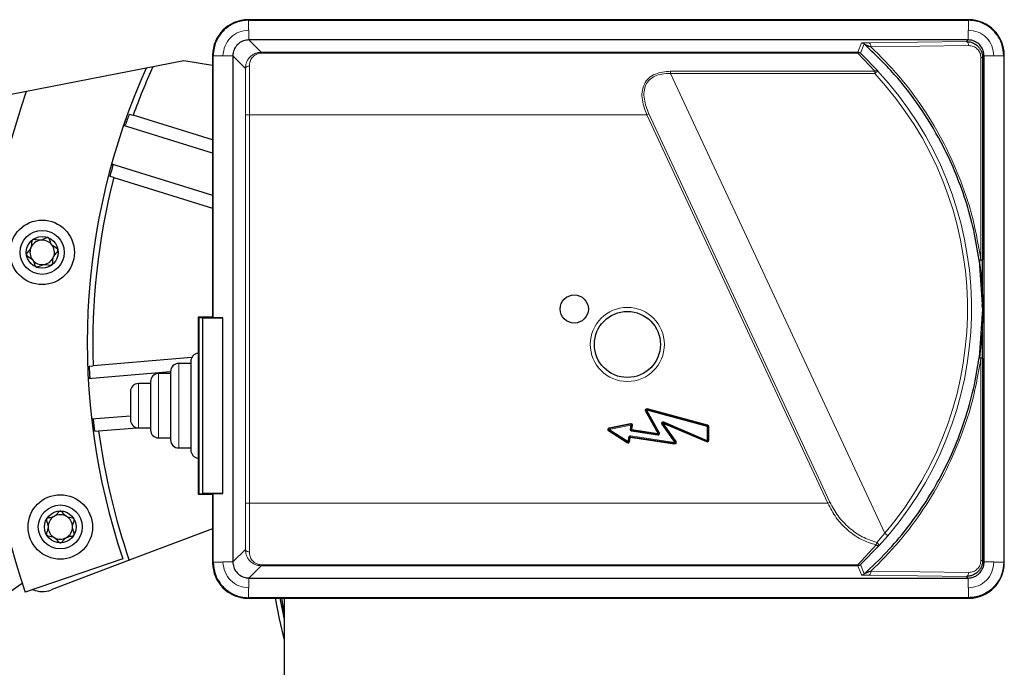
# Model space of a CAD drawing. Units: millimetres. Extents: x 482 to 2792, y 204 to 2308.
# Drawn here: x 2411 to 2533, y 2146 to 2226 of the extents above; entities that cross this region are included whole.
import ezdxf

# ---------------------------------------------------------------- set-up
doc = ezdxf.new("R2010")
doc.units = ezdxf.units.MM

msp = doc.modelspace()

# ---------------------------------------------------------------- linework, layer by layer
at = {"color": 7, "linetype": 'Continuous', "lineweight": 25}
for p, q in [((2528.53, 2226.3), (2439.03, 2226.3)), ((2439.1, 2226.24), (2528.47, 2226.24)), ((2528.43, 2223.8), (2439.14, 2223.8)), ((2434.63, 2221.9), (2434.63, 2189.4)), ((2434.7, 2189.34), (2434.7, 2221.84)), ((2437.14, 2221.8), (2437.14, 2159.01)), ((2530.24, 2221.61), (2530.24, 2196.49)), ((2530.43, 2159.01), (2530.43, 2221.8)), ((2532.87, 2221.84), (2532.87, 2158.97)), ((2532.93, 2158.9), (2532.93, 2221.9)), ((2431.07, 2221.19), (2374.53, 2210.22)), ((2434.63, 2220.62), (2431.07, 2221.19)), ((2424.28, 2214.59), (2424.76, 2214.44)), ((2434.63, 2211.38), (2424.76, 2214.44)), ((2434.63, 2209.76), (2423.57, 2213.19)), ((2423.79, 2213.22), (2423.6, 2213.28)), ((2422.06, 2208.31), (2422.25, 2208.25)), ((2422.09, 2208.41), (2434.63, 2204.52)), ((2422.36, 2206.7), (2421.88, 2206.85)), ((2422.36, 2206.7), (2434.63, 2202.9)), ((2530.22, 2190.53), (2530.2, 2190.92)), ((2432.83, 2189.4), (2432.91, 2189.33)), ((2434.63, 2189.4), (2432.83, 2189.4)), ((2432.83, 2189.4), (2432.83, 2167.4)), ((2432.91, 2189.33), (2433.42, 2189.32)), ((2432.91, 2189.33), (2432.91, 2167.48)), ((2433.42, 2189.32), (2435.92, 2189.32)), ((2433.42, 2167.49), (2433.42, 2189.32)), ((2434.63, 2189.4), (2434.7, 2189.34)), ((2435.92, 2189.32), (2434.7, 2189.34)), ((2435.92, 2167.49), (2435.92, 2189.32)), ((2432.03, 2184.37), (2419.81, 2183.35)), ((2431.92, 2183.65), (2430.42, 2183.65)), ((2431.92, 2183.9), (2431.92, 2178.4)), ((2530.24, 2184.31), (2530.24, 2159.2)), ((2429.42, 2182.6), (2419.18, 2181.74)), ((2419.31, 2183.31), (2419.81, 2183.35)), ((2429.42, 2182.4), (2427.92, 2182.4)), ((2429.42, 2182.65), (2429.42, 2178.4)), ((2419.37, 2181.86), (2419.17, 2181.84)), ((2426.92, 2181.15), (2425.42, 2181.15)), ((2426.92, 2181.4), (2426.92, 2178.4)), ((2424.42, 2180.15), (2424.42, 2178.4)), ((2424.42, 2178.4), (2424.42, 2176.65)), ((2426.92, 2178.4), (2426.92, 2175.4)), ((2429.42, 2178.4), (2429.42, 2174.15)), ((2431.92, 2178.4), (2431.92, 2172.9)), ((2488.44, 2177.8), (2490.02, 2174.99)), ((2496.06, 2175.91), (2488.55, 2177.94)), ((2419.6, 2176.76), (2424.42, 2177.16)), ((2419.81, 2176.68), (2419.61, 2176.66)), ((2490.6, 2176.3), (2495.99, 2174)), ((2419.99, 2175.24), (2420.48, 2175.28)), ((2420.48, 2175.28), (2425.22, 2175.67)), ((2425.42, 2175.65), (2426.92, 2175.65)), ((2483.84, 2175.37), (2486.16, 2173.87)), ((2486.54, 2176.1), (2483.87, 2175.55)), ((2486.58, 2175.45), (2486.66, 2175.99)), ((2489.92, 2174.84), (2486.66, 2175.33)), ((2492.09, 2173.88), (2490.48, 2176.15)), ((2496.03, 2175.82), (2496.06, 2175.91)), ((2496.13, 2174.09), (2496.13, 2175.82)), ((2427.92, 2174.4), (2429.42, 2174.4)), ((2486.31, 2173.94), (2486.39, 2174.47)), ((2486.51, 2174.55), (2492, 2173.73)), ((2430.42, 2173.15), (2431.92, 2173.15)), ((2432.91, 2167.48), (2432.83, 2167.4)), ((2432.83, 2167.4), (2434.63, 2167.4)), ((2432.91, 2167.48), (2433.42, 2167.49)), ((2435.92, 2167.49), (2433.42, 2167.49)), ((2434.7, 2167.47), (2434.63, 2167.4)), ((2434.63, 2167.4), (2434.63, 2158.9)), ((2434.7, 2167.47), (2435.92, 2167.49)), ((2434.7, 2158.97), (2434.7, 2167.47)), ((2434.63, 2163.13), (2424.29, 2159.21)), ((2423.49, 2159.39), (2411.37, 2155.27)), ((2424.29, 2159.21), (2414.59, 2155.53)), ((2439.14, 2157.01), (2528.43, 2157.01)), ((2371.32, 2128.43), (2411, 2156.39)), ((2439.03, 2154.5), (2528.53, 2154.5)), ((2528.47, 2154.57), (2439.1, 2154.57)), ((2443.17, 2154.5), (2443.53, 2152.47)), ((2443.53, 2154.5), (2443.53, 2140.46))]:
    msp.add_line(p, q, dxfattribs=at)
at = {"color": 7, "linetype": 'Continuous', "lineweight": 18}
for p, q in [((2439.03, 2226.3), (2439.1, 2226.24)), ((2528.47, 2226.24), (2528.53, 2226.3)), ((2439.1, 2225.02), (2439.1, 2226.24)), ((2528.47, 2226.24), (2528.47, 2225.02)), ((2439.14, 2225.02), (2439.1, 2225.02)), ((2439.14, 2223.8), (2439.14, 2225.02)), ((2528.43, 2225.02), (2528.43, 2223.8)), ((2528.47, 2225.02), (2528.43, 2225.02)), ((2439.14, 2223.8), (2440.67, 2222.26)), ((2514.75, 2222.26), (2515.2, 2223.42)), ((2515.09, 2222.13), (2515.54, 2223.29)), ((2516.08, 2223.44), (2528.22, 2223.59)), ((2516.37, 2222.94), (2528.51, 2223.09)), ((2528.22, 2223.59), (2528.43, 2223.8)), ((2434.63, 2221.9), (2434.7, 2221.84)), ((2434.7, 2221.84), (2435.92, 2221.84)), ((2435.92, 2221.84), (2435.92, 2221.8)), ((2435.92, 2221.8), (2437.14, 2221.8)), ((2437.14, 2221.8), (2438.7, 2220.24)), ((2440.67, 2222.15), (2440.67, 2222.26)), ((2440.67, 2222.26), (2514.75, 2222.26)), ((2440.67, 2222.15), (2514.75, 2222.15)), ((2514.75, 2222.15), (2514.75, 2222.26)), ((2516.84, 2219.9), (2514.75, 2222.15)), ((2515.09, 2222.13), (2517.21, 2219.97)), ((2530.03, 2196.49), (2530.03, 2221.61)), ((2530.03, 2221.61), (2530.24, 2221.61)), ((2530.24, 2221.61), (2530.43, 2221.8)), ((2530.43, 2221.8), (2531.65, 2221.8)), ((2531.65, 2221.8), (2531.65, 2221.84)), ((2531.65, 2221.84), (2532.87, 2221.84)), ((2532.87, 2221.84), (2532.93, 2221.9)), ((2491.48, 2219.9), (2516.84, 2219.9)), ((2491.48, 2219.9), (2491.48, 2219.63)), ((2518.08, 2162.57), (2491.48, 2219.63)), ((2491.48, 2219.63), (2516.84, 2219.63)), ((2517.21, 2219.97), (2516.84, 2219.63)), ((2516.84, 2219.63), (2516.84, 2219.9)), ((2438.73, 2214.5), (2439.23, 2214.5)), ((2438.73, 2166.3), (2438.73, 2214.5)), ((2439.23, 2214.5), (2488.55, 2214.5)), ((2439.23, 2166.3), (2439.23, 2214.5)), ((2488.8, 2214.62), (2488.55, 2214.5)), ((2488.55, 2214.5), (2511.02, 2166.3)), ((2511.28, 2166.42), (2488.8, 2214.62)), ((2530.23, 2190.4), (2529.82, 2196.43)), ((2530.24, 2196.49), (2530.24, 2190.4)), ((2529.82, 2184.38), (2530.23, 2190.4)), ((2530.24, 2190.4), (2530.23, 2190.4)), ((2530.24, 2190.4), (2530.24, 2184.31)), ((2430.42, 2183.65), (2430.42, 2178.4)), ((2530.03, 2184.31), (2530.03, 2159.2)), ((2427.92, 2182.4), (2427.92, 2178.4)), ((2425.42, 2181.15), (2425.42, 2178.4)), ((2425.42, 2178.4), (2425.42, 2175.65)), ((2427.92, 2178.4), (2427.92, 2174.4)), ((2430.42, 2178.4), (2430.42, 2173.15)), ((2488.35, 2177.75), (2488.44, 2177.8)), ((2488.35, 2177.75), (2489.93, 2174.94)), ((2488.53, 2177.84), (2488.44, 2177.8)), ((2488.53, 2177.84), (2488.55, 2177.94)), ((2488.53, 2177.84), (2496.03, 2175.82)), ((2490.11, 2175.04), (2488.53, 2177.84)), ((2488.58, 2178.04), (2488.55, 2177.94)), ((2496.09, 2176.01), (2488.58, 2178.04)), ((2486.52, 2176.2), (2483.85, 2175.65)), ((2486.52, 2176.2), (2486.54, 2176.1)), ((2490.56, 2176.21), (2490.6, 2176.3)), ((2490.56, 2176.21), (2495.96, 2173.91)), ((2492.17, 2173.94), (2490.56, 2176.21)), ((2496.03, 2174.09), (2490.64, 2176.39)), ((2483.79, 2175.29), (2483.84, 2175.37)), ((2483.79, 2175.29), (2486.11, 2173.79)), ((2483.89, 2175.45), (2483.84, 2175.37)), ((2483.85, 2175.65), (2483.87, 2175.55)), ((2483.89, 2175.45), (2483.87, 2175.55)), ((2483.89, 2175.45), (2486.56, 2176)), ((2486.21, 2173.95), (2483.89, 2175.45)), ((2486.56, 2176), (2486.48, 2175.46)), ((2486.48, 2175.46), (2486.58, 2175.45)), ((2486.56, 2176), (2486.54, 2176.1)), ((2486.66, 2175.99), (2486.56, 2176)), ((2486.68, 2175.43), (2486.58, 2175.45)), ((2486.65, 2175.23), (2489.9, 2174.75)), ((2486.66, 2175.99), (2486.76, 2175.97)), ((2486.68, 2175.43), (2486.76, 2175.97)), ((2489.93, 2174.94), (2486.68, 2175.43)), ((2490.02, 2174.99), (2489.93, 2174.94)), ((2490.4, 2176.09), (2492.01, 2173.83)), ((2496.03, 2175.82), (2496.03, 2174.09)), ((2496.13, 2175.82), (2496.03, 2175.82)), ((2496.13, 2175.82), (2496.23, 2175.82)), ((2496.23, 2174.09), (2496.23, 2175.82)), ((2486.16, 2173.87), (2486.21, 2173.95)), ((2486.29, 2174.48), (2486.21, 2173.95)), ((2486.21, 2173.95), (2486.31, 2173.94)), ((2486.39, 2174.47), (2486.29, 2174.48)), ((2486.41, 2173.92), (2486.31, 2173.94)), ((2486.39, 2174.47), (2486.49, 2174.45)), ((2486.41, 2173.92), (2486.49, 2174.45)), ((2486.49, 2174.45), (2491.98, 2173.63)), ((2492.01, 2173.83), (2486.52, 2174.65)), ((2489.9, 2174.75), (2489.92, 2174.84)), ((2489.93, 2174.94), (2489.92, 2174.84)), ((2492.01, 2173.83), (2492, 2173.73)), ((2492.01, 2173.83), (2492.09, 2173.88)), ((2492.17, 2173.94), (2492.09, 2173.88)), ((2495.99, 2174), (2496.03, 2174.09)), ((2496.03, 2174.09), (2496.13, 2174.09)), ((2496.23, 2174.09), (2496.13, 2174.09)), ((2491.98, 2173.63), (2492, 2173.73)), ((2511.02, 2166.3), (2511.28, 2166.42)), ((2438.73, 2166.3), (2439.23, 2166.3)), ((2511.02, 2166.3), (2439.23, 2166.3)), ((2518.08, 2162.57), (2517.11, 2161.42)), ((2518.46, 2162.24), (2517.39, 2161.04)), ((2518.46, 2162.24), (2518.08, 2162.57)), ((2437.14, 2159.01), (2438.7, 2160.57)), ((2517.03, 2161.12), (2514.75, 2158.66)), ((2517.39, 2161.04), (2515.09, 2158.68)), ((2530.24, 2159.2), (2530.03, 2159.2)), ((2530.24, 2159.2), (2530.43, 2159.01)), ((2434.63, 2158.9), (2434.7, 2158.97)), ((2435.92, 2158.97), (2434.7, 2158.97)), ((2435.92, 2159.01), (2435.92, 2158.97)), ((2437.14, 2159.01), (2435.92, 2159.01)), ((2439.14, 2157.01), (2440.67, 2158.54)), ((2440.67, 2158.66), (2514.75, 2158.66)), ((2440.67, 2158.54), (2440.67, 2158.66)), ((2514.75, 2158.54), (2440.67, 2158.54)), ((2514.75, 2158.66), (2514.75, 2158.54)), ((2514.75, 2158.54), (2515.2, 2157.39)), ((2515.09, 2158.68), (2515.54, 2157.52)), ((2516.37, 2157.86), (2528.51, 2157.71)), ((2531.65, 2159.01), (2530.43, 2159.01)), ((2531.65, 2158.97), (2531.65, 2159.01)), ((2532.87, 2158.97), (2531.65, 2158.97)), ((2532.87, 2158.97), (2532.93, 2158.9)), ((2439.14, 2155.79), (2439.14, 2157.01)), ((2528.22, 2157.21), (2516.08, 2157.36)), ((2528.22, 2157.21), (2528.43, 2157.01)), ((2528.43, 2157.01), (2528.43, 2155.79)), ((2439.1, 2155.79), (2439.14, 2155.79)), ((2439.1, 2154.57), (2439.1, 2155.79)), ((2528.43, 2155.79), (2528.47, 2155.79)), ((2528.47, 2155.79), (2528.47, 2154.57)), ((2439.03, 2154.5), (2439.1, 2154.57)), ((2528.47, 2154.57), (2528.53, 2154.5))]:
    msp.add_line(p, q, dxfattribs=at)
at = {"color": 7, "linetype": 'Continuous', "lineweight": 18, "flags": 128}
for points in [[(2516.08, 2223.44), (2516.14, 2223.43), (2516.19, 2223.4), (2516.24, 2223.36), (2516.28, 2223.3), (2516.32, 2223.22), (2516.35, 2223.13), (2516.36, 2223.04), (2516.37, 2222.94)], [(2528.51, 2223.09), (2528.5, 2223.19), (2528.49, 2223.28), (2528.46, 2223.37), (2528.42, 2223.44), (2528.38, 2223.51), (2528.33, 2223.55), (2528.28, 2223.58), (2528.22, 2223.59)], [(2438.7, 2220.24), (2438.71, 2220.3), (2438.74, 2220.35), (2438.79, 2220.41), (2438.85, 2220.45), (2438.92, 2220.49), (2439.01, 2220.52), (2439.1, 2220.53), (2439.2, 2220.54)], [(2516.84, 2219.9), (2516.9, 2219.93), (2516.96, 2219.96), (2517.01, 2219.98), (2517.06, 2219.99), (2517.11, 2220), (2517.15, 2220), (2517.18, 2219.99), (2517.21, 2219.97)], [(2490.48, 2176.15), (2490.48, 2176.15), (2490.49, 2176.16), (2490.49, 2176.16), (2490.5, 2176.17), (2490.52, 2176.18), (2490.53, 2176.19), (2490.55, 2176.2), (2490.56, 2176.21)], [(2490.64, 2176.39), (2490.63, 2176.38), (2490.63, 2176.36), (2490.62, 2176.34), (2490.61, 2176.33), (2490.61, 2176.32), (2490.6, 2176.31), (2490.6, 2176.3), (2490.6, 2176.3)], [(2486.66, 2175.33), (2486.66, 2175.33), (2486.66, 2175.33), (2486.66, 2175.32), (2486.66, 2175.3), (2486.66, 2175.29), (2486.65, 2175.27), (2486.65, 2175.25), (2486.65, 2175.23)], [(2486.66, 2175.33), (2486.66, 2175.33), (2486.66, 2175.34), (2486.67, 2175.35), (2486.67, 2175.36), (2486.67, 2175.38), (2486.67, 2175.39), (2486.67, 2175.41), (2486.68, 2175.43)], [(2490.02, 2174.99), (2490.02, 2174.99), (2490.02, 2175), (2490.03, 2175), (2490.04, 2175.01), (2490.06, 2175.01), (2490.07, 2175.02), (2490.09, 2175.03), (2490.11, 2175.04)], [(2490.48, 2176.15), (2490.48, 2176.15), (2490.47, 2176.15), (2490.47, 2176.14), (2490.46, 2176.14), (2490.44, 2176.13), (2490.43, 2176.12), (2490.41, 2176.11), (2490.4, 2176.09)], [(2496.09, 2176.01), (2496.08, 2175.99), (2496.08, 2175.97), (2496.07, 2175.96), (2496.07, 2175.94), (2496.06, 2175.93), (2496.06, 2175.92), (2496.06, 2175.92), (2496.06, 2175.91)], [(2486.16, 2173.87), (2486.16, 2173.87), (2486.16, 2173.86), (2486.15, 2173.86), (2486.14, 2173.84), (2486.14, 2173.83), (2486.13, 2173.82), (2486.12, 2173.8), (2486.11, 2173.79)], [(2486.49, 2174.45), (2486.49, 2174.47), (2486.5, 2174.49), (2486.5, 2174.51), (2486.5, 2174.52), (2486.5, 2174.53), (2486.51, 2174.54), (2486.51, 2174.55), (2486.51, 2174.55)], [(2486.52, 2174.65), (2486.52, 2174.63), (2486.52, 2174.61), (2486.51, 2174.6), (2486.51, 2174.58), (2486.51, 2174.57), (2486.51, 2174.56), (2486.51, 2174.55), (2486.51, 2174.55)], [(2495.99, 2174), (2495.99, 2174), (2495.99, 2173.99), (2495.99, 2173.99), (2495.98, 2173.97), (2495.98, 2173.96), (2495.97, 2173.94), (2495.96, 2173.93), (2495.96, 2173.91)], [(2439.2, 2160.27), (2439.1, 2160.27), (2439.01, 2160.29), (2438.92, 2160.32), (2438.85, 2160.36), (2438.79, 2160.4), (2438.74, 2160.45), (2438.71, 2160.51), (2438.7, 2160.57)], [(2517.39, 2161.04), (2517.37, 2161.03), (2517.34, 2161.02), (2517.3, 2161.01), (2517.25, 2161.02), (2517.2, 2161.04), (2517.14, 2161.06), (2517.09, 2161.09), (2517.03, 2161.12)], [(2516.08, 2157.36), (2516.14, 2157.37), (2516.19, 2157.4), (2516.24, 2157.45), (2516.28, 2157.51), (2516.32, 2157.59), (2516.35, 2157.67), (2516.36, 2157.77), (2516.37, 2157.86)], [(2528.51, 2157.71), (2528.5, 2157.62), (2528.49, 2157.52), (2528.46, 2157.44), (2528.42, 2157.36), (2528.38, 2157.3), (2528.33, 2157.25), (2528.28, 2157.23), (2528.22, 2157.21)]]:
    msp.add_lwpolyline(points, dxfattribs=at)
at = {"color": 7, "linetype": 'Continuous', "lineweight": 25, "flags": 128}
for points in [[(2442.38, 2154.5), (2442.9, 2151.94), (2443.53, 2149.3)], [(2442.99, 2154.5), (2443.48, 2152.08), (2443.53, 2151.85)]]:
    msp.add_lwpolyline(points, dxfattribs=at)
at = {"color": 7, "linetype": 'Continuous', "lineweight": 25}
for centre, radius in [((2413.47, 2197.43), 4), ((2413.47, 2197.43), 2.73), ((2413.47, 2197.43), 1.97), ((2479.54, 2190.4), 1.75), ((2486.13, 2186), 4.1), ((2415.72, 2163.35), 4), ((2415.72, 2163.35), 2.73), ((2415.72, 2163.35), 1.98)]:
    msp.add_circle(centre, radius, dxfattribs=at)
at = {"color": 7, "linetype": 'Continuous', "lineweight": 18}
msp.add_circle((2486.13, 2186), 4.6, dxfattribs=at)
for centre, radius, start, end in [((2515.2, 2222.92), 0.5, 47.6311, 89.993), ((2485.53, 2190.4), 42.83, 319.4652, 43.0275), ((2485.53, 2190.4), 43.33, 319.4652, 43.0275), ((2488.53, 2177.84), 0.2, 74.8904, 209.396), ((2486.56, 2176), 0.2, 351.4692, 101.5922), ((2490.56, 2176.21), 0.2, 66.8937, 215.4026), ((2483.89, 2175.45), 0.2, 101.5922, 237.0948), ((2486.68, 2175.43), 0.2, 171.4692, 261.4692), ((2489.93, 2174.94), 0.2, 261.4692, 29.396), ((2496.03, 2175.82), 0.2, 0, 74.8904), ((2486.21, 2173.95), 0.2, 237.0948, 351.4692), ((2486.49, 2174.45), 0.2, 81.4692, 171.4692), ((2492.01, 2173.83), 0.2, 261.4692, 35.4026), ((2496.03, 2174.09), 0.2, 246.8937, 360), ((2513.84, 2162.12), 3.34, 342.6231, 347.8589), ((2516.63, 2160.75), 0.816, 20.8031, 54.5924), ((2515.2, 2157.89), 0.5, 270.007, 312.3691)]:
    msp.add_arc(centre, radius, start, end, dxfattribs=at)
at = {"color": 7, "linetype": 'Continuous', "lineweight": 25}
for centre, radius, start, end in [((2502.26, 2186.17), 83.2, 155.798, 198.7732), ((2502.26, 2186.17), 82.5, 155.4546, 159.9594), ((2502.26, 2186.17), 96, 161.0215, 198.7732), ((2502.26, 2186.17), 83, 159.9764, 160.9781), ((2502.26, 2186.17), 83, 164.5683, 165.5701), ((2502.26, 2186.17), 82.5, 165.5871, 181.9594), ((2413.47, 2197.43), 1.52, 98, 158), ((2413.47, 2197.43), 1.52, 38, 98), ((2413.47, 2197.43), 1.52, 338, 38), ((2413.47, 2197.43), 1.52, 158, 218), ((2413.47, 2197.43), 1.52, 218, 278), ((2413.47, 2197.43), 1.52, 278, 338), ((2432.92, 2183.9), 1, 94.7349, 180), ((2430.42, 2182.65), 1, 90, 180), ((2502.26, 2186.17), 83, 181.9764, 182.9781), ((2427.92, 2181.4), 1, 90, 180), ((2425.42, 2180.15), 1, 90, 180), ((2488.53, 2177.84), 0.1, 74.8904, 209.3961), ((2502.26, 2186.17), 83, 186.5683, 187.5701), ((2425.42, 2176.65), 1, 180, 270), ((2490.56, 2176.21), 0.1, 66.8937, 215.4026), ((2502.26, 2186.17), 82.5, 187.5871, 199.0759), ((2427.92, 2175.4), 1, 180, 270), ((2483.89, 2175.45), 0.1, 101.5922, 237.0947), ((2486.56, 2176), 0.1, 351.4692, 101.5922), ((2486.68, 2175.43), 0.1, 171.4692, 261.4692), ((2489.93, 2174.94), 0.1, 261.4693, 29.396), ((2496.03, 2175.82), 0.1, 0, 74.8904), ((2430.42, 2174.15), 1, 180, 270), ((2486.21, 2173.95), 0.1, 237.0948, 351.4692), ((2486.49, 2174.45), 0.1, 81.4693, 171.4692), ((2492.01, 2173.83), 0.1, 261.4692, 35.4026), ((2496.03, 2174.09), 0.1, 246.8937, 0), ((2432.92, 2172.9), 1, 180, 265.2651), ((2415.72, 2163.35), 1.52, 120, 180), ((2415.72, 2163.35), 1.52, 60, 120), ((2415.72, 2163.35), 1.52, 0, 60), ((2415.72, 2163.35), 1.52, 180, 240), ((2415.72, 2163.35), 1.52, 300, 0), ((2415.72, 2163.35), 1.52, 240, 300), ((2413.53, 2158.33), 3, 245.9455, 290.7732)]:
    msp.add_arc(centre, radius, start, end, dxfattribs=at)
for centre, major_axis, end_param in [((2439.03, 2221.9), (3.11, -3.11), 3.926839), ((2528.53, 2221.9), (-3.11, -3.11), 3.926838), ((2439.03, 2158.9), (3.11, 3.11), 3.926839), ((2528.53, 2158.9), (-3.11, 3.11), 3.926838)]:
    msp.add_ellipse(centre, major_axis=major_axis, ratio=0.999695, start_param=2.356347, end_param=end_param, dxfattribs=at)
for points, knots in [([(2439.1, 2226.24), (2438.61, 2226.19), (2437.62, 2226.09), (2436.3, 2225.33), (2435.3, 2224.22), (2434.78, 2222.98), (2434.72, 2222.16), (2434.7, 2221.84)], [0, 0, 0, 0, 0.2147436, 0.4294745, 0.644176, 0.8588745, 1, 1, 1, 1]), ([(2532.87, 2221.84), (2532.82, 2222.33), (2532.72, 2223.32), (2531.96, 2224.64), (2530.85, 2225.64), (2529.61, 2226.16), (2528.79, 2226.22), (2528.47, 2226.24)], [0, 0, 0, 0, 0.214744, 0.429475, 0.644176, 0.858875, 1, 1, 1, 1]), ([(2439.14, 2223.8), (2438.92, 2223.77), (2438.47, 2223.73), (2437.87, 2223.38), (2437.42, 2222.88), (2437.18, 2222.32), (2437.15, 2221.94), (2437.14, 2221.8)], [0, 0, 0, 0, 0.214698, 0.4294, 0.643975, 0.858521, 1, 1, 1, 1]), ([(2529.82, 2196.43), (2529.61, 2197.68), (2529.2, 2200.22), (2528.16, 2203.95), (2526.8, 2207.62), (2524.94, 2211.52), (2522.47, 2215.57), (2519.3, 2219.69), (2516.81, 2222.07), (2515.54, 2223.29)], [0, 0, 0, 0, 0.116834, 0.23627, 0.358694, 0.48446, 0.647653, 0.819338, 1, 1, 1, 1]), ([(2515.54, 2223.29), (2515.57, 2223.27), (2515.65, 2223.22), (2515.93, 2223.1), (2516.19, 2223.01), (2516.37, 2222.94)], [0, 0, 0, 0, 0.221097, 0.47297, 1, 1, 1, 1]), ([(2528.22, 2223.59), (2528.38, 2223.58), (2528.68, 2223.57), (2529.18, 2223.39), (2529.6, 2223.11), (2529.92, 2222.72), (2530.11, 2222.36), (2530.22, 2221.99), (2530.24, 2221.74), (2530.24, 2221.61)], [0, 0, 0, 0, 0.160623, 0.300911, 0.520193, 0.64962, 0.772067, 0.888489, 1, 1, 1, 1]), ([(2530.43, 2221.8), (2530.4, 2222.02), (2530.36, 2222.47), (2530.02, 2223.07), (2529.51, 2223.52), (2528.95, 2223.76), (2528.57, 2223.79), (2528.43, 2223.8)], [0, 0, 0, 0, 0.214698, 0.4294, 0.643975, 0.858521, 1, 1, 1, 1]), ([(2412.26, 2198.98), (2412.24, 2198.97), (2412.21, 2198.93), (2412.18, 2198.86), (2412.16, 2198.72), (2412.16, 2198.38), (2412.07, 2197.86), (2411.74, 2197.54), (2411.58, 2197.34), (2411.53, 2197.26), (2411.51, 2197.19), (2411.52, 2197.16), (2411.52, 2197.15)], [0, 0, 0, 0, 0.032546, 0.070246, 0.114714, 0.242519, 0.57323, 0.843345, 0.901427, 0.950313, 0.990543, 1, 1, 1, 1]), ([(2414.21, 2199.26), (2414.21, 2199.26), (2414.17, 2199.27), (2414.1, 2199.27), (2413.97, 2199.23), (2413.74, 2199.11), (2413.35, 2198.89), (2412.85, 2198.94), (2412.5, 2199.02), (2412.33, 2199.02), (2412.28, 2199), (2412.26, 2198.98)], [0, 0, 0, 0, 0.009459, 0.052731, 0.106051, 0.209828, 0.426854, 0.757645, 0.914764, 0.961274, 1, 1, 1, 1]), ([(2415.43, 2197.7), (2415.42, 2197.73), (2415.4, 2197.79), (2415.15, 2198.02), (2414.55, 2198.27), (2414.45, 2198.91), (2414.29, 2199.21), (2414.24, 2199.25), (2414.21, 2199.26)], [0, 0, 0, 0, 0.039112, 0.086197, 0.5, 0.913803, 0.960888, 1, 1, 1, 1]), ([(2411.52, 2197.15), (2411.53, 2197.13), (2411.54, 2197.07), (2411.8, 2196.84), (2412.39, 2196.58), (2412.49, 2195.95), (2412.66, 2195.64), (2412.71, 2195.61), (2412.73, 2195.6)], [0, 0, 0, 0, 0.039112, 0.086197, 0.5, 0.913803, 0.960888, 1, 1, 1, 1]), ([(2414.69, 2195.87), (2414.7, 2195.89), (2414.74, 2195.92), (2414.76, 2196), (2414.79, 2196.14), (2414.79, 2196.48), (2414.87, 2196.99), (2415.2, 2197.31), (2415.36, 2197.51), (2415.41, 2197.6), (2415.43, 2197.66), (2415.43, 2197.7), (2415.43, 2197.7)], [0, 0, 0, 0, 0.032546, 0.070246, 0.114714, 0.242519, 0.57323, 0.843345, 0.901427, 0.950313, 0.990543, 1, 1, 1, 1]), ([(2412.73, 2195.6), (2412.74, 2195.6), (2412.77, 2195.58), (2412.85, 2195.59), (2412.98, 2195.63), (2413.2, 2195.75), (2413.6, 2195.96), (2414.1, 2195.92), (2414.45, 2195.83), (2414.61, 2195.83), (2414.67, 2195.86), (2414.69, 2195.87)], [0, 0, 0, 0, 0.009459, 0.052731, 0.106051, 0.209828, 0.426854, 0.757645, 0.914764, 0.961274, 1, 1, 1, 1]), ([(2530.03, 2196.49), (2530.03, 2196.49), (2530.03, 2196.49), (2530.03, 2196.49), (2530.03, 2196.49), (2530.01, 2196.47), (2529.95, 2196.47), (2529.91, 2196.46), (2529.88, 2196.45)], [0, 0, 0, 0, 0.003665, 0.007494, 0.016179, 0.039728, 0.358402, 1, 1, 1, 1]), ([(2530.03, 2196.49), (2530.03, 2196.49), (2530.03, 2196.49), (2530.03, 2196.49), (2530.03, 2196.49), (2530.05, 2196.49), (2530.11, 2196.48), (2530.15, 2196.48), (2530.18, 2196.49)], [0, 0, 0, 0, 0.004633, 0.010082, 0.025007, 0.075101, 0.263633, 1, 1, 1, 1]), ([(2530.27, 2190.4), (2530.27, 2190.83), (2530.27, 2191.37), (2530.26, 2191.94), (2530.26, 2192.1), (2530.26, 2192.14), (2530.25, 2192.15), (2530.25, 2192.15), (2530.25, 2192.16), (2530.25, 2192.16), (2530.25, 2192.16), (2530.25, 2192.16), (2530.25, 2192.16)], [0, 0, 0, 0, 0.7243184, 0.9270405, 0.9800828, 0.9940556, 0.9978928, 0.9990487, 0.9997366, 0.9998466, 0.9999392, 1, 1, 1, 1]), ([(2530.25, 2188.65), (2530.25, 2188.65), (2530.25, 2188.65), (2530.25, 2188.65), (2530.25, 2188.65), (2530.25, 2188.66), (2530.26, 2188.67), (2530.26, 2188.71), (2530.26, 2188.87), (2530.27, 2189.44), (2530.27, 2189.98), (2530.27, 2190.4)], [0, 0, 0, 0, 0.000061, 0.000153, 0.000263, 0.000951, 0.005938, 0.01991, 0.072953, 0.275677, 1, 1, 1, 1]), ([(2515.54, 2157.52), (2516.48, 2158.4), (2518.33, 2160.14), (2520.8, 2163.05), (2522.98, 2166.06), (2524.94, 2169.32), (2526.66, 2172.84), (2528.08, 2176.61), (2529.18, 2180.46), (2529.61, 2183.08), (2529.82, 2184.38)], [0, 0, 0, 0, 0.132727, 0.260185, 0.382545, 0.500001, 0.629513, 0.755752, 0.879109, 1, 1, 1, 1]), ([(2529.88, 2184.36), (2529.91, 2184.35), (2529.95, 2184.34), (2530, 2184.33), (2530.02, 2184.32), (2530.03, 2184.32), (2530.03, 2184.32), (2530.03, 2184.31), (2530.03, 2184.31), (2530.03, 2184.31)], [0, 0, 0, 0, 0.641072, 0.885161, 0.960305, 0.983834, 0.992512, 0.996338, 1, 1, 1, 1]), ([(2530.03, 2184.31), (2530.03, 2184.31), (2530.03, 2184.31), (2530.03, 2184.32), (2530.03, 2184.32), (2530.05, 2184.32), (2530.11, 2184.33), (2530.15, 2184.32), (2530.18, 2184.32)], [0, 0, 0, 0, 0.004633, 0.010082, 0.025007, 0.075101, 0.263633, 1, 1, 1, 1]), ([(2415.72, 2165.32), (2415.71, 2165.32), (2415.68, 2165.32), (2415.61, 2165.29), (2415.51, 2165.2), (2415.34, 2165.01), (2415.06, 2164.66), (2414.58, 2164.51), (2414.22, 2164.46), (2414.07, 2164.4), (2414.03, 2164.36), (2414.01, 2164.34)], [0, 0, 0, 0, 0.009459, 0.052731, 0.106051, 0.209828, 0.426854, 0.757645, 0.914764, 0.961274, 1, 1, 1, 1]), ([(2417.43, 2164.34), (2417.41, 2164.36), (2417.38, 2164.4), (2417.05, 2164.52), (2416.41, 2164.53), (2416.07, 2165.09), (2415.81, 2165.31), (2415.75, 2165.32), (2415.72, 2165.32)], [0, 0, 0, 0, 0.039112, 0.086197, 0.5, 0.913803, 0.960888, 1, 1, 1, 1]), ([(2414.01, 2164.34), (2414, 2164.31), (2413.98, 2164.27), (2413.99, 2164.19), (2414.02, 2164.05), (2414.14, 2163.74), (2414.26, 2163.23), (2414.07, 2162.81), (2414, 2162.56), (2413.98, 2162.46), (2413.99, 2162.4), (2414.01, 2162.37), (2414.01, 2162.36)], [0, 0, 0, 0, 0.032546, 0.070246, 0.114714, 0.242519, 0.57323, 0.843345, 0.901427, 0.950313, 0.990543, 1, 1, 1, 1]), ([(2417.43, 2162.36), (2417.44, 2162.38), (2417.46, 2162.43), (2417.45, 2162.5), (2417.42, 2162.64), (2417.3, 2162.96), (2417.18, 2163.47), (2417.37, 2163.89), (2417.44, 2164.13), (2417.46, 2164.23), (2417.45, 2164.3), (2417.43, 2164.33), (2417.43, 2164.34)], [0, 0, 0, 0, 0.032546, 0.070246, 0.114714, 0.242519, 0.57323, 0.843345, 0.901427, 0.950313, 0.990543, 1, 1, 1, 1]), ([(2414.01, 2162.36), (2414.03, 2162.34), (2414.07, 2162.29), (2414.39, 2162.17), (2415.04, 2162.16), (2415.37, 2161.61), (2415.64, 2161.39), (2415.69, 2161.38), (2415.72, 2161.37)], [0, 0, 0, 0, 0.039112, 0.086197, 0.5, 0.913803, 0.960888, 1, 1, 1, 1]), ([(2415.72, 2161.37), (2415.73, 2161.37), (2415.76, 2161.37), (2415.83, 2161.41), (2415.93, 2161.5), (2416.1, 2161.69), (2416.38, 2162.03), (2416.87, 2162.18), (2417.22, 2162.23), (2417.38, 2162.3), (2417.41, 2162.34), (2417.43, 2162.36)], [0, 0, 0, 0, 0.009459, 0.052731, 0.106051, 0.209828, 0.426854, 0.757645, 0.914764, 0.961274, 1, 1, 1, 1]), ([(2530.24, 2159.2), (2530.24, 2159.07), (2530.22, 2158.82), (2530.11, 2158.44), (2529.92, 2158.09), (2529.6, 2157.7), (2529.18, 2157.42), (2528.68, 2157.24), (2528.38, 2157.22), (2528.22, 2157.21)], [0, 0, 0, 0, 0.1114774, 0.2278883, 0.3503458, 0.4798072, 0.6990552, 0.8393515, 1, 1, 1, 1]), ([(2434.7, 2158.97), (2434.75, 2158.47), (2434.85, 2157.49), (2435.61, 2156.17), (2436.72, 2155.17), (2437.96, 2154.65), (2438.78, 2154.59), (2439.1, 2154.57)], [0, 0, 0, 0, 0.214744, 0.429474, 0.644176, 0.858874, 1, 1, 1, 1]), ([(2437.14, 2159.01), (2437.16, 2158.79), (2437.21, 2158.34), (2437.55, 2157.74), (2438.06, 2157.29), (2438.62, 2157.05), (2438.99, 2157.02), (2439.14, 2157.01)], [0, 0, 0, 0, 0.214698, 0.4294, 0.643975, 0.858521, 1, 1, 1, 1]), ([(2516.37, 2157.86), (2516.19, 2157.8), (2515.93, 2157.7), (2515.65, 2157.59), (2515.57, 2157.54), (2515.54, 2157.52)], [0, 0, 0, 0, 0.526653, 0.778309, 1, 1, 1, 1]), ([(2528.43, 2157.01), (2528.65, 2157.03), (2529.1, 2157.08), (2529.7, 2157.42), (2530.15, 2157.93), (2530.39, 2158.49), (2530.42, 2158.86), (2530.43, 2159.01)], [0, 0, 0, 0, 0.2146978, 0.4293999, 0.643975, 0.8585212, 1, 1, 1, 1]), ([(2532.87, 2158.97), (2532.82, 2158.47), (2532.72, 2157.49), (2531.96, 2156.17), (2530.85, 2155.17), (2529.61, 2154.65), (2528.79, 2154.59), (2528.47, 2154.57)], [0, 0, 0, 0, 0.2147436, 0.4294745, 0.644176, 0.8588745, 1, 1, 1, 1])]:
    msp.add_open_spline(points, degree=3, knots=knots, dxfattribs=at)
at = {"color": 7, "linetype": 'Continuous', "lineweight": 18}
for points, knots in [([(2439.1, 2225.02), (2438.69, 2224.96), (2437.86, 2224.86), (2436.81, 2224.12), (2436.08, 2223.08), (2435.97, 2222.25), (2435.92, 2221.84)], [0, 0, 0, 0, 0.25001, 0.5, 0.74999, 1, 1, 1, 1]), ([(2531.65, 2221.84), (2531.59, 2222.25), (2531.49, 2223.08), (2530.76, 2224.12), (2529.71, 2224.86), (2528.88, 2224.96), (2528.47, 2225.02)], [0, 0, 0, 0, 0.25001, 0.5, 0.74999, 1, 1, 1, 1]), ([(2515.2, 2223.42), (2515.22, 2223.42), (2515.25, 2223.43), (2515.54, 2223.44), (2515.87, 2223.44), (2516.08, 2223.44)], [0, 0, 0, 0, 0.235417, 0.500269, 1, 1, 1, 1]), ([(2516.37, 2222.94), (2517.55, 2221.76), (2519.89, 2219.41), (2522.93, 2215.35), (2525.52, 2210.97), (2527.59, 2206.34), (2529.17, 2201.51), (2529.74, 2198.16), (2530.03, 2196.49)], [0, 0, 0, 0, 0.175231, 0.345954, 0.514551, 0.679894, 0.840756, 1, 1, 1, 1]), ([(2528.51, 2223.09), (2528.71, 2223.08), (2529.09, 2223.04), (2529.51, 2222.75), (2529.78, 2222.45), (2529.92, 2222.19), (2530.01, 2221.91), (2530.02, 2221.71), (2530.03, 2221.61)], [0, 0, 0, 0, 0.271919, 0.532366, 0.658953, 0.775043, 0.886523, 1, 1, 1, 1]), ([(2438.7, 2220.24), (2438.72, 2220.48), (2438.77, 2220.98), (2439.1, 2221.52), (2439.48, 2221.88), (2439.85, 2222.1), (2440.25, 2222.24), (2440.54, 2222.26), (2440.67, 2222.26)], [0, 0, 0, 0, 0.240487, 0.4840676, 0.6265244, 0.7582154, 0.8816828, 1, 1, 1, 1]), ([(2440.67, 2222.15), (2440.56, 2222.14), (2440.32, 2222.12), (2439.91, 2221.95), (2439.53, 2221.62), (2439.24, 2221.12), (2439.21, 2220.74), (2439.2, 2220.54)], [0, 0, 0, 0, 0.117358, 0.243445, 0.493971, 0.74515, 1, 1, 1, 1]), ([(2514.75, 2222.15), (2514.8, 2222.16), (2514.89, 2222.2), (2515.01, 2222.18), (2515.06, 2222.15), (2515.09, 2222.13)], [0, 0, 0, 0, 0.402123, 0.676971, 1, 1, 1, 1]), ([(2438.73, 2214.5), (2438.73, 2215.54), (2438.73, 2217.61), (2438.71, 2219.36), (2438.7, 2220.24)], [0, 0, 0, 0, 0.4999927, 1, 1, 1, 1]), ([(2439.2, 2220.54), (2439.21, 2219.6), (2439.23, 2217.75), (2439.23, 2215.57), (2439.23, 2214.5)], [0, 0, 0, 0, 0.5090742, 1, 1, 1, 1]), ([(2488.55, 2214.5), (2488.28, 2215.2), (2487.91, 2216.2), (2487.95, 2217.52), (2488.21, 2218.36), (2488.76, 2219.09), (2489.56, 2219.58), (2490.5, 2219.85), (2491.14, 2219.88), (2491.48, 2219.9)], [0, 0, 0, 0, 0.27908, 0.396822, 0.507821, 0.630488, 0.756478, 0.873308, 1, 1, 1, 1]), ([(2488.8, 2214.62), (2488.57, 2215.22), (2488.22, 2216.13), (2488.16, 2217.38), (2488.38, 2218.22), (2488.85, 2218.88), (2489.55, 2219.35), (2490.46, 2219.61), (2491.12, 2219.62), (2491.48, 2219.63)], [0, 0, 0, 0, 0.257547, 0.390148, 0.509242, 0.620868, 0.732774, 0.856284, 1, 1, 1, 1]), ([(2529.88, 2196.45), (2529.86, 2196.44), (2529.83, 2196.44), (2529.82, 2196.43), (2529.82, 2196.43)], [0, 0, 0, 0, 0.573715, 1, 1, 1, 1]), ([(2530.24, 2190.4), (2530.22, 2191.53), (2530.18, 2193.55), (2529.97, 2195.56), (2529.88, 2196.45)], [0, 0, 0, 0, 0.558852, 1, 1, 1, 1]), ([(2530.18, 2196.49), (2530.18, 2195.35), (2530.17, 2193.32), (2530.22, 2191.29), (2530.24, 2190.4)], [0, 0, 0, 0, 0.560658, 1, 1, 1, 1]), ([(2530.24, 2196.49), (2530.24, 2196.49), (2530.24, 2196.49), (2530.2, 2196.49), (2530.18, 2196.49)], [0, 0, 0, 0, 0.348924, 1, 1, 1, 1]), ([(2529.88, 2184.36), (2529.99, 2185.49), (2530.2, 2187.5), (2530.23, 2189.52), (2530.24, 2190.4)], [0, 0, 0, 0, 0.561014, 1, 1, 1, 1]), ([(2530.24, 2190.4), (2530.2, 2189.27), (2530.14, 2187.24), (2530.17, 2185.21), (2530.18, 2184.32)], [0, 0, 0, 0, 0.559586, 1, 1, 1, 1]), ([(2530.27, 2190.4), (2530.27, 2190.4), (2530.27, 2190.4), (2530.25, 2190.4), (2530.24, 2190.4), (2530.24, 2190.4)], [0, 0, 0, 0, 0.032565, 0.141868, 1, 1, 1, 1]), ([(2530.03, 2184.31), (2529.74, 2182.65), (2529.17, 2179.3), (2527.59, 2174.47), (2525.52, 2169.83), (2522.93, 2165.46), (2519.89, 2161.39), (2517.55, 2159.05), (2516.37, 2157.86)], [0, 0, 0, 0, 0.159231, 0.320093, 0.485448, 0.654032, 0.824755, 1, 1, 1, 1]), ([(2529.82, 2184.38), (2529.82, 2184.38), (2529.83, 2184.37), (2529.86, 2184.36), (2529.88, 2184.36)], [0, 0, 0, 0, 0.426285, 1, 1, 1, 1]), ([(2530.24, 2184.31), (2530.24, 2184.31), (2530.24, 2184.32), (2530.2, 2184.32), (2530.18, 2184.32)], [0, 0, 0, 0, 0.348924, 1, 1, 1, 1]), ([(2517.11, 2161.42), (2516.49, 2161.63), (2515.24, 2162.05), (2513.64, 2163.22), (2512.24, 2164.65), (2511.59, 2165.84), (2511.28, 2166.42)], [0, 0, 0, 0, 0.244751, 0.495753, 0.75461, 1, 1, 1, 1]), ([(2438.7, 2160.57), (2438.71, 2161.45), (2438.73, 2163.2), (2438.73, 2165.27), (2438.73, 2166.3)], [0, 0, 0, 0, 0.5000073, 1, 1, 1, 1]), ([(2439.2, 2160.27), (2439.21, 2161.21), (2439.23, 2163.06), (2439.23, 2165.23), (2439.23, 2166.3)], [0, 0, 0, 0, 0.509061, 1, 1, 1, 1]), ([(2517.03, 2161.12), (2516.4, 2161.32), (2515.1, 2161.74), (2513.44, 2162.92), (2511.99, 2164.43), (2511.34, 2165.68), (2511.02, 2166.3)], [0, 0, 0, 0, 0.240281, 0.495697, 0.749915, 1, 1, 1, 1]), ([(2440.67, 2158.54), (2440.55, 2158.55), (2440.28, 2158.57), (2439.89, 2158.69), (2439.5, 2158.91), (2439.1, 2159.28), (2438.77, 2159.84), (2438.72, 2160.33), (2438.7, 2160.57)], [0, 0, 0, 0, 0.1078323, 0.2280328, 0.3632072, 0.5151915, 0.7554495, 1, 1, 1, 1]), ([(2439.2, 2160.27), (2439.21, 2160.07), (2439.24, 2159.69), (2439.53, 2159.19), (2439.91, 2158.86), (2440.32, 2158.69), (2440.56, 2158.67), (2440.67, 2158.66)], [0, 0, 0, 0, 0.254821, 0.506026, 0.756552, 0.88262, 1, 1, 1, 1]), ([(2528.51, 2157.71), (2528.71, 2157.73), (2529.09, 2157.76), (2529.51, 2158.06), (2529.78, 2158.36), (2529.92, 2158.62), (2530.01, 2158.9), (2530.02, 2159.1), (2530.03, 2159.2)], [0, 0, 0, 0, 0.271792, 0.532346, 0.658879, 0.774947, 0.886449, 1, 1, 1, 1]), ([(2435.92, 2158.97), (2435.97, 2158.56), (2436.08, 2157.73), (2436.81, 2156.68), (2437.86, 2155.95), (2438.69, 2155.84), (2439.1, 2155.79)], [0, 0, 0, 0, 0.25001, 0.5, 0.74999, 1, 1, 1, 1]), ([(2514.75, 2158.66), (2514.8, 2158.64), (2514.89, 2158.61), (2515.01, 2158.62), (2515.06, 2158.66), (2515.09, 2158.68)], [0, 0, 0, 0, 0.4021232, 0.6769706, 1, 1, 1, 1]), ([(2528.47, 2155.79), (2528.88, 2155.84), (2529.71, 2155.95), (2530.76, 2156.68), (2531.49, 2157.73), (2531.59, 2158.56), (2531.65, 2158.97)], [0, 0, 0, 0, 0.25001, 0.5, 0.74999, 1, 1, 1, 1]), ([(2516.08, 2157.36), (2515.87, 2157.37), (2515.54, 2157.37), (2515.25, 2157.38), (2515.22, 2157.38), (2515.2, 2157.39)], [0, 0, 0, 0, 0.499347, 0.763994, 1, 1, 1, 1])]:
    msp.add_open_spline(points, degree=3, knots=knots, dxfattribs=at)
at = {"color": 7, "linetype": 'Continuous', "lineweight": 25}
for points in [[(2514.75, 2222.26), (2514.81, 2222.26), (2514.94, 2222.25), (2515.04, 2222.17), (2515.09, 2222.13)], [(2515.09, 2158.68), (2515.04, 2158.64), (2514.94, 2158.56), (2514.81, 2158.55), (2514.75, 2158.54)]]:
    msp.add_open_spline(points, degree=3, dxfattribs=at)

doc.saveas('drawing.dxf')
